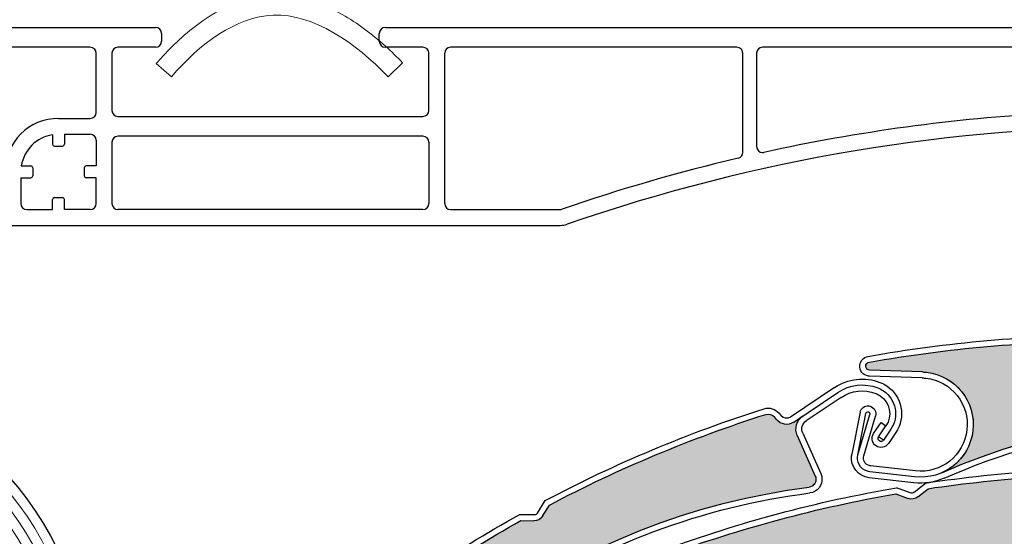
# Model space of a CAD drawing. Units: inches. Extents: x 10 to 3141, y 10 to 832.
# Drawn here: x 302 to 339, y 715 to 734 of the extents above; entities that cross this region are included whole.
import ezdxf

# ---------------------------------------------------------------- set-up
doc = ezdxf.new("R2010")
doc.units = ezdxf.units.IN
doc.header["$MEASUREMENT"] = 0
doc.layers.add('Layer 1', color=7, linetype='Continuous')

# ---------------------------------------------------------------- blocks, each defined once
blk = doc.blocks.new('block 3278')
at = {"layer": 'Layer 1', "color": 7, "lineweight": 25}
blk.add_lwpolyline([(305.035, 733.084), (299.243, 733.084)], dxfattribs=at)
blk = doc.blocks.new('block 3280')
at = {"layer": 'Layer 1', "color": 7, "lineweight": 25}
blk.add_open_spline([(305.261, 732.861), (305.261, 732.985), (305.159, 733.084), (305.035, 733.084)], degree=3, dxfattribs=at)
blk = doc.blocks.new('block 3284')
at = {"layer": 'Layer 1', "color": 7, "lineweight": 25}
blk.add_lwpolyline([(305.261, 730.634), (305.261, 732.861)], dxfattribs=at)
blk = doc.blocks.new('block 3286')
at = {"layer": 'Layer 1', "color": 7, "lineweight": 25}
blk.add_lwpolyline([(305.854, 732.861), (305.854, 730.708)], dxfattribs=at)
blk = doc.blocks.new('block 3287')
at = {"layer": 'Layer 1', "color": 7, "lineweight": 25}
blk.add_open_spline([(305.854, 730.708), (305.854, 730.585), (305.953, 730.486), (306.076, 730.486)], degree=3, dxfattribs=at)
blk = doc.blocks.new('block 3288')
at = {"layer": 'Layer 1', "color": 7, "lineweight": 25}
blk.add_lwpolyline([(305.854, 729.52), (305.854, 727.219)], dxfattribs=at)
blk = doc.blocks.new('block 3289')
at = {"layer": 'Layer 1', "color": 7, "lineweight": 25}
blk.add_open_spline([(306.076, 729.743), (305.953, 729.743), (305.854, 729.644), (305.854, 729.52)], degree=3, dxfattribs=at)
blk = doc.blocks.new('block 3290')
at = {"layer": 'Layer 1', "color": 7, "lineweight": 25}
blk.add_open_spline([(306.076, 733.084), (305.953, 733.084), (305.854, 732.985), (305.854, 732.861)], degree=3, dxfattribs=at)
blk = doc.blocks.new('block 3291')
at = {"layer": 'Layer 1', "color": 7, "lineweight": 25}
blk.add_open_spline([(305.854, 727.219), (305.854, 727.096), (305.953, 726.996), (306.076, 726.996)], degree=3, dxfattribs=at)
blk = doc.blocks.new('block 3292')
at = {"layer": 'Layer 1', "color": 7, "lineweight": 25}
blk.add_lwpolyline([(317.513, 733.084), (316.104, 733.084)], dxfattribs=at)
blk = doc.blocks.new('block 3293')
at = {"layer": 'Layer 1', "color": 7, "lineweight": 25}
blk.add_open_spline([(315.878, 733.308), (315.878, 733.185), (315.978, 733.084), (316.104, 733.084)], degree=3, dxfattribs=at)
blk = doc.blocks.new('block 3294')
at = {"layer": 'Layer 1', "color": 7, "lineweight": 25}
blk.add_lwpolyline([(307.486, 733.084), (306.076, 733.084)], dxfattribs=at)
blk = doc.blocks.new('block 3295')
at = {"layer": 'Layer 1', "color": 7, "lineweight": 25}
blk.add_open_spline([(307.486, 733.084), (307.609, 733.084), (307.712, 733.185), (307.712, 733.308)], degree=3, dxfattribs=at)
blk = doc.blocks.new('block 3296')
at = {"layer": 'Layer 1', "color": 7, "lineweight": 25}
blk.add_open_spline([(317.734, 732.861), (317.734, 732.985), (317.636, 733.084), (317.513, 733.084)], degree=3, dxfattribs=at)
blk = doc.blocks.new('block 3297')
at = {"layer": 'Layer 1', "color": 7, "lineweight": 25}
blk.add_lwpolyline([(317.513, 726.996), (306.076, 726.996)], dxfattribs=at)
blk = doc.blocks.new('block 3298')
at = {"layer": 'Layer 1', "color": 7, "lineweight": 25}
blk.add_lwpolyline([(329.283, 733.084), (318.552, 733.084)], dxfattribs=at)
blk = doc.blocks.new('block 3299')
at = {"layer": 'Layer 1', "color": 7, "lineweight": 25}
blk.add_open_spline([(329.505, 732.861), (329.505, 732.985), (329.405, 733.084), (329.283, 733.084)], degree=3, dxfattribs=at)
blk = doc.blocks.new('block 3300')
at = {"layer": 'Layer 1', "color": 7, "lineweight": 25}
blk.add_lwpolyline([(341.018, 733.084), (330.248, 733.084)], dxfattribs=at)
blk = doc.blocks.new('block 3302')
at = {"layer": 'Layer 1', "color": 7, "lineweight": 25}
blk.add_open_spline([(330.248, 733.084), (330.126, 733.084), (330.026, 732.985), (330.026, 732.861)], degree=3, dxfattribs=at)
blk = doc.blocks.new('block 3311')
at = {"layer": 'Layer 1', "color": 7, "lineweight": 25}
blk.add_lwpolyline([(329.505, 729.136), (329.505, 732.861)], dxfattribs=at)
blk = doc.blocks.new('block 3312')
at = {"layer": 'Layer 1', "color": 7, "lineweight": 25}
blk.add_lwpolyline([(330.026, 732.861), (330.026, 729.355)], dxfattribs=at)
blk = doc.blocks.new('block 3313')
at = {"layer": 'Layer 1', "color": 7, "lineweight": 25}
blk.add_open_spline([(317.734, 732.861), (317.734, 732.985), (317.636, 733.084), (317.513, 733.084)], degree=3, dxfattribs=at)
blk = doc.blocks.new('block 3314')
at = {"layer": 'Layer 1', "color": 7, "lineweight": 25}
blk.add_lwpolyline([(317.734, 730.708), (317.734, 732.861)], dxfattribs=at)
blk = doc.blocks.new('block 3315')
at = {"layer": 'Layer 1', "color": 7, "lineweight": 25}
blk.add_open_spline([(317.513, 730.486), (317.636, 730.486), (317.734, 730.585), (317.734, 730.708)], degree=3, dxfattribs=at)
blk = doc.blocks.new('block 3316')
at = {"layer": 'Layer 1', "color": 7, "lineweight": 25}
blk.add_lwpolyline([(306.076, 730.486), (317.513, 730.486)], dxfattribs=at)
blk = doc.blocks.new('block 3317')
at = {"layer": 'Layer 1', "color": 7, "lineweight": 25}
blk.add_lwpolyline([(317.513, 729.743), (306.076, 729.743)], dxfattribs=at)
blk = doc.blocks.new('block 3318')
at = {"layer": 'Layer 1', "color": 7, "lineweight": 25}
blk.add_lwpolyline([(307.712, 733.604), (307.712, 733.308)], dxfattribs=at)
blk = doc.blocks.new('block 3319')
at = {"layer": 'Layer 1', "color": 7, "lineweight": 25}
blk.add_open_spline([(307.712, 733.604), (307.712, 733.728), (307.609, 733.828), (307.486, 733.828)], degree=3, dxfattribs=at)
blk = doc.blocks.new('block 3320')
at = {"layer": 'Layer 1', "color": 7, "lineweight": 25}
blk.add_lwpolyline([(315.878, 733.308), (315.878, 733.604)], dxfattribs=at)
blk = doc.blocks.new('block 3321')
at = {"layer": 'Layer 1', "color": 7, "lineweight": 25}
blk.add_open_spline([(316.104, 733.828), (315.978, 733.828), (315.878, 733.728), (315.878, 733.604)], degree=3, dxfattribs=at)
blk = doc.blocks.new('block 3465')
at = {"layer": 'Layer 1', "color": 7, "lineweight": 25}
blk.add_open_spline([(318.552, 733.084), (318.429, 733.084), (318.329, 732.985), (318.329, 732.861)], degree=3, dxfattribs=at)
blk = doc.blocks.new('block 3466')
at = {"layer": 'Layer 1', "color": 7, "lineweight": 25}
blk.add_lwpolyline([(318.329, 727.219), (318.329, 732.861)], dxfattribs=at)
blk = doc.blocks.new('block 3467')
at = {"layer": 'Layer 1', "color": 7, "lineweight": 25}
blk.add_open_spline([(318.329, 727.219), (318.329, 727.096), (318.429, 726.996), (318.552, 726.996)], degree=3, dxfattribs=at)
blk = doc.blocks.new('block 3468')
at = {"layer": 'Layer 1', "color": 7, "lineweight": 25}
blk.add_lwpolyline([(317.734, 729.52), (317.734, 727.219)], dxfattribs=at)
blk = doc.blocks.new('block 3469')
at = {"layer": 'Layer 1', "color": 7, "lineweight": 25}
blk.add_open_spline([(317.734, 729.52), (317.734, 729.644), (317.636, 729.743), (317.513, 729.743)], degree=3, dxfattribs=at)
blk = doc.blocks.new('block 3470')
at = {"layer": 'Layer 1', "color": 7, "lineweight": 25}
blk.add_open_spline([(317.513, 726.996), (317.636, 726.996), (317.734, 727.096), (317.734, 727.219)], degree=3, dxfattribs=at)
blk = doc.blocks.new('block 3471')
at = {"layer": 'Layer 1', "color": 7, "lineweight": 25}
blk.add_lwpolyline([(304.072, 726.996), (304.072, 727.367)], dxfattribs=at)
blk = doc.blocks.new('block 3472')
at = {"layer": 'Layer 1', "color": 7, "lineweight": 25}
blk.add_open_spline([(304.072, 727.367), (304.072, 727.408), (304.037, 727.441), (303.996, 727.441)], degree=3, dxfattribs=at)
blk = doc.blocks.new('block 3473')
at = {"layer": 'Layer 1', "color": 7, "lineweight": 25}
blk.add_lwpolyline([(303.626, 726.996), (303.626, 727.367)], dxfattribs=at)
blk = doc.blocks.new('block 3474')
at = {"layer": 'Layer 1', "color": 7, "lineweight": 25}
blk.add_open_spline([(303.7, 727.441), (303.659, 727.441), (303.626, 727.408), (303.626, 727.367)], degree=3, dxfattribs=at)
blk = doc.blocks.new('block 3475')
at = {"layer": 'Layer 1', "color": 7, "lineweight": 25}
blk.add_lwpolyline([(303.7, 727.441), (303.996, 727.441)], dxfattribs=at)
blk = doc.blocks.new('block 3476')
at = {"layer": 'Layer 1', "color": 7, "lineweight": 25}
blk.add_lwpolyline([(305.035, 726.996), (304.072, 726.996)], dxfattribs=at)
blk = doc.blocks.new('block 3477')
at = {"layer": 'Layer 1', "color": 7, "lineweight": 25}
blk.add_lwpolyline([(302.66, 726.996), (303.626, 726.996)], dxfattribs=at)
blk = doc.blocks.new('block 3480')
at = {"layer": 'Layer 1', "color": 7, "lineweight": 25}
blk.add_lwpolyline([(302.438, 728.184), (302.438, 727.219)], dxfattribs=at)
blk = doc.blocks.new('block 3481')
at = {"layer": 'Layer 1', "color": 7, "lineweight": 25}
blk.add_open_spline([(302.438, 727.219), (302.438, 727.096), (302.537, 726.996), (302.66, 726.996)], degree=3, dxfattribs=at)
blk = doc.blocks.new('block 3482')
at = {"layer": 'Layer 1', "color": 7, "lineweight": 25}
blk.add_open_spline([(305.035, 726.996), (305.159, 726.996), (305.261, 727.096), (305.261, 727.219)], degree=3, dxfattribs=at)
blk = doc.blocks.new('block 3483')
at = {"layer": 'Layer 1', "color": 7, "lineweight": 25}
blk.add_lwpolyline([(305.261, 728.184), (304.888, 728.184)], dxfattribs=at)
blk = doc.blocks.new('block 3484')
at = {"layer": 'Layer 1', "color": 7, "lineweight": 25}
blk.add_open_spline([(304.814, 728.258), (304.814, 728.217), (304.847, 728.184), (304.888, 728.184)], degree=3, dxfattribs=at)
blk = doc.blocks.new('block 3485')
at = {"layer": 'Layer 1', "color": 7, "lineweight": 25}
blk.add_lwpolyline([(305.261, 728.629), (304.888, 728.629)], dxfattribs=at)
blk = doc.blocks.new('block 3486')
at = {"layer": 'Layer 1', "color": 7, "lineweight": 25}
blk.add_open_spline([(304.888, 728.629), (304.847, 728.629), (304.814, 728.596), (304.814, 728.556)], degree=3, dxfattribs=at)
blk = doc.blocks.new('block 3487')
at = {"layer": 'Layer 1', "color": 7, "lineweight": 25}
blk.add_lwpolyline([(304.814, 728.556), (304.814, 728.258)], dxfattribs=at)
blk = doc.blocks.new('block 3488')
at = {"layer": 'Layer 1', "color": 7, "lineweight": 25}
blk.add_lwpolyline([(305.261, 727.219), (305.261, 728.184)], dxfattribs=at)
blk = doc.blocks.new('block 3489')
at = {"layer": 'Layer 1', "color": 7, "lineweight": 25}
blk.add_lwpolyline([(305.261, 729.595), (305.261, 728.629)], dxfattribs=at)
blk = doc.blocks.new('block 3490')
at = {"layer": 'Layer 1', "color": 7, "lineweight": 25}
blk.add_lwpolyline([(304.072, 729.817), (305.035, 729.817)], dxfattribs=at)
blk = doc.blocks.new('block 3491')
at = {"layer": 'Layer 1', "color": 7, "lineweight": 25}
blk.add_open_spline([(305.261, 729.595), (305.261, 729.718), (305.159, 729.817), (305.035, 729.817)], degree=3, dxfattribs=at)
blk = doc.blocks.new('block 3492')
at = {"layer": 'Layer 1', "color": 7, "lineweight": 25}
blk.add_lwpolyline([(303.849, 730.412), (305.035, 730.412)], dxfattribs=at)
blk = doc.blocks.new('block 3493')
at = {"layer": 'Layer 1', "color": 7, "lineweight": 25}
blk.add_open_spline([(305.035, 730.412), (305.159, 730.412), (305.261, 730.511), (305.261, 730.634)], degree=3, dxfattribs=at)
blk = doc.blocks.new('block 3494')
at = {"layer": 'Layer 1', "color": 7, "lineweight": 25}
blk.add_open_spline([(303.626, 729.8), (303.022, 729.704), (302.552, 729.231), (302.454, 728.629)], degree=3, dxfattribs=at)
blk = doc.blocks.new('block 3495')
at = {"layer": 'Layer 1', "color": 7, "lineweight": 25}
blk.add_open_spline([(303.849, 730.412), (302.74, 730.412), (301.844, 729.514), (301.844, 728.406)], degree=3, dxfattribs=at)
blk = doc.blocks.new('block 3496')
at = {"layer": 'Layer 1', "color": 7, "lineweight": 25}
blk.add_lwpolyline([(304.072, 729.817), (304.072, 729.447)], dxfattribs=at)
blk = doc.blocks.new('block 3497')
at = {"layer": 'Layer 1', "color": 7, "lineweight": 25}
blk.add_open_spline([(303.996, 729.372), (304.037, 729.372), (304.072, 729.405), (304.072, 729.447)], degree=3, dxfattribs=at)
blk = doc.blocks.new('block 3498')
at = {"layer": 'Layer 1', "color": 7, "lineweight": 25}
blk.add_lwpolyline([(303.626, 729.8), (303.626, 729.447)], dxfattribs=at)
blk = doc.blocks.new('block 3499')
at = {"layer": 'Layer 1', "color": 7, "lineweight": 25}
blk.add_open_spline([(303.626, 729.447), (303.626, 729.405), (303.659, 729.372), (303.7, 729.372)], degree=3, dxfattribs=at)
blk = doc.blocks.new('block 3500')
at = {"layer": 'Layer 1', "color": 7, "lineweight": 25}
blk.add_lwpolyline([(303.7, 729.372), (303.996, 729.372)], dxfattribs=at)
blk = doc.blocks.new('block 3501')
at = {"layer": 'Layer 1', "color": 7, "lineweight": 25}
blk.add_lwpolyline([(302.438, 728.184), (302.81, 728.184)], dxfattribs=at)
blk = doc.blocks.new('block 3502')
at = {"layer": 'Layer 1', "color": 7, "lineweight": 25}
blk.add_open_spline([(302.81, 728.184), (302.85, 728.184), (302.882, 728.217), (302.882, 728.258)], degree=3, dxfattribs=at)
blk = doc.blocks.new('block 3503')
at = {"layer": 'Layer 1', "color": 7, "lineweight": 25}
blk.add_lwpolyline([(302.454, 728.629), (302.81, 728.629)], dxfattribs=at)
blk = doc.blocks.new('block 3504')
at = {"layer": 'Layer 1', "color": 7, "lineweight": 25}
blk.add_open_spline([(302.882, 728.556), (302.882, 728.596), (302.85, 728.629), (302.81, 728.629)], degree=3, dxfattribs=at)
blk = doc.blocks.new('block 3505')
at = {"layer": 'Layer 1', "color": 7, "lineweight": 25}
blk.add_lwpolyline([(302.882, 728.556), (302.882, 728.258)], dxfattribs=at)
blk = doc.blocks.new('block 3506')
at = {"layer": 'Layer 1', "color": 7, "lineweight": 25}
blk.add_open_spline([(366.615, 726.442), (352.462, 731.339), (337.071, 731.339), (322.917, 726.442)], degree=3, dxfattribs=at)
blk = doc.blocks.new('block 3516')
at = {"layer": 'Layer 1', "color": 7, "lineweight": 25}
blk.add_open_spline([(341.028, 730.604), (337.418, 730.405), (333.829, 729.914), (330.295, 729.138)], degree=3, dxfattribs=at)
blk = doc.blocks.new('block 3518')
at = {"layer": 'Layer 1', "color": 7, "lineweight": 25}
blk.add_open_spline([(330.026, 729.355), (330.026, 729.232), (330.126, 729.132), (330.248, 729.132), (330.264, 729.132), (330.28, 729.134), (330.295, 729.138)], degree=3, knots=[0, 0, 0, 0, 1, 1, 1, 2, 2, 2, 2], dxfattribs=at)
blk = doc.blocks.new('block 3519')
at = {"layer": 'Layer 1', "color": 7, "lineweight": 25}
blk.add_open_spline([(329.334, 728.919), (327.103, 728.394), (324.901, 727.756), (322.735, 727.008)], degree=3, dxfattribs=at)
blk = doc.blocks.new('block 3520')
at = {"layer": 'Layer 1', "color": 7, "lineweight": 25}
blk.add_open_spline([(329.334, 728.919), (329.434, 728.942), (329.505, 729.032), (329.505, 729.136)], degree=3, dxfattribs=at)
blk = doc.blocks.new('block 3521')
at = {"layer": 'Layer 1', "color": 7, "lineweight": 25}
blk.add_open_spline([(322.663, 726.996), (322.685, 726.996), (322.71, 727), (322.735, 727.008)], degree=3, dxfattribs=at)
blk = doc.blocks.new('block 3523')
at = {"layer": 'Layer 1', "color": 7, "lineweight": 25}
blk.add_open_spline([(322.673, 726.401), (322.758, 726.401), (322.839, 726.415), (322.917, 726.442)], degree=3, dxfattribs=at)
blk = doc.blocks.new('block 3526')
at = {"layer": 'Layer 1', "color": 7, "lineweight": 25}
blk.add_lwpolyline([(298.916, 733.828), (307.486, 733.828)], dxfattribs=at)
blk = doc.blocks.new('block 3527')
at = {"layer": 'Layer 1', "color": 7, "lineweight": 25}
blk.add_lwpolyline([(316.104, 733.828), (371.012, 733.828)], dxfattribs=at)
blk = doc.blocks.new('block 3573')
at = {"layer": 'Layer 1', "color": 7, "lineweight": 25}
blk.add_lwpolyline([(276.817, 726.401), (322.673, 726.401)], dxfattribs=at)
blk = doc.blocks.new('block 3574')
at = {"layer": 'Layer 1', "color": 7, "lineweight": 25}
blk.add_lwpolyline([(318.552, 726.996), (322.663, 726.996)], dxfattribs=at)
blk = doc.blocks.new('block 3275')
at = {"layer": 'Layer 1'}
for name in ['block 3526', 'block 3319', 'block 3318', 'block 3321', 'block 3320', 'block 3527', 'block 3295', 'block 3293', 'block 3278', 'block 3280', 'block 3284', 'block 3290', 'block 3286', 'block 3294', 'block 3292', 'block 3296', 'block 3313', 'block 3314', 'block 3465', 'block 3466', 'block 3298', 'block 3299', 'block 3311', 'block 3302', 'block 3312', 'block 3300', 'block 3506', 'block 3493', 'block 3287', 'block 3315', 'block 3516', 'block 3495', 'block 3492', 'block 3316', 'block 3494', 'block 3498', 'block 3490', 'block 3496', 'block 3491', 'block 3489', 'block 3289', 'block 3288', 'block 3317', 'block 3469', 'block 3468', 'block 3499', 'block 3500', 'block 3497', 'block 3520', 'block 3518', 'block 3519', 'block 3503', 'block 3504', 'block 3505', 'block 3486', 'block 3487', 'block 3485', 'block 3480', 'block 3501', 'block 3502', 'block 3484', 'block 3483', 'block 3488', 'block 3474', 'block 3473', 'block 3475', 'block 3472', 'block 3471', 'block 3481', 'block 3477', 'block 3476', 'block 3482', 'block 3291', 'block 3297', 'block 3470', 'block 3467', 'block 3574', 'block 3521', 'block 3573', 'block 3523']:
    blk.add_blockref(name, (0, 0), dxfattribs=at)
blk = doc.blocks.new('block 4330')
at = {"layer": 'Layer 1', "color": 7, "lineweight": 9}
blk.add_open_spline([(303.812, 709.321), (303.812, 715.001), (299.206, 719.606), (293.526, 719.606), (287.845, 719.606), (283.24, 715.001), (283.24, 709.321), (283.24, 703.641), (287.845, 699.037), (293.526, 699.037), (299.206, 699.037), (303.812, 703.641), (303.812, 709.321), (303.812, 709.321), (303.812, 709.321), (303.812, 709.321)], degree=3, knots=[0, 0, 0, 0, 1, 1, 1, 2, 2, 2, 3, 3, 3, 4, 4, 4, 5, 5, 5, 5], dxfattribs=at)
blk = doc.blocks.new('block 4331')
at = {"layer": 'Layer 1', "color": 7, "lineweight": 9}
blk.add_open_spline([(303.44, 709.321), (303.44, 714.796), (299.002, 719.235), (293.526, 719.235), (288.052, 719.235), (283.613, 714.796), (283.613, 709.321), (283.613, 703.846), (288.052, 699.408), (293.526, 699.408), (299.002, 699.408), (303.44, 703.846), (303.44, 709.321), (303.44, 709.321), (303.44, 709.321), (303.44, 709.321)], degree=3, knots=[0, 0, 0, 0, 1, 1, 1, 2, 2, 2, 3, 3, 3, 4, 4, 4, 5, 5, 5, 5], dxfattribs=at)
blk = doc.blocks.new('block 4332')
at = {"layer": 'Layer 1', "color": 7, "lineweight": 9}
blk.add_open_spline([(303.069, 709.321), (303.069, 714.592), (298.796, 718.864), (293.526, 718.864), (288.256, 718.864), (283.984, 714.592), (283.984, 709.321), (283.984, 704.051), (288.256, 699.778), (293.526, 699.778), (298.796, 699.778), (303.069, 704.051), (303.069, 709.321), (303.069, 709.321), (303.069, 709.321), (303.069, 709.321)], degree=3, knots=[0, 0, 0, 0, 1, 1, 1, 2, 2, 2, 3, 3, 3, 4, 4, 4, 5, 5, 5, 5], dxfattribs=at)
blk = doc.blocks.new('block 4333')
at = {"layer": 'Layer 1', "color": 7, "lineweight": 9}
blk.add_open_spline([(302.698, 709.321), (302.698, 714.386), (298.592, 718.493), (293.526, 718.493), (288.462, 718.493), (284.356, 714.386), (284.356, 709.321), (284.356, 704.256), (288.462, 700.15), (293.526, 700.15), (298.592, 700.15), (302.698, 704.256), (302.698, 709.321), (302.698, 709.321), (302.698, 709.321), (302.698, 709.321)], degree=3, knots=[0, 0, 0, 0, 1, 1, 1, 2, 2, 2, 3, 3, 3, 4, 4, 4, 5, 5, 5, 5], dxfattribs=at)
blk = doc.blocks.new('block 4338')
at = {"layer": 'Layer 1', "color": 7, "lineweight": 9}
blk.add_open_spline([(304.183, 709.321), (304.183, 715.206), (299.412, 719.978), (293.526, 719.978), (287.64, 719.978), (282.87, 715.206), (282.87, 709.321), (282.87, 703.436), (287.64, 698.665), (293.526, 698.665), (299.412, 698.665), (304.183, 703.436), (304.183, 709.321), (304.183, 709.321), (304.183, 709.321), (304.183, 709.321)], degree=3, knots=[0, 0, 0, 0, 1, 1, 1, 2, 2, 2, 3, 3, 3, 4, 4, 4, 5, 5, 5, 5], dxfattribs=at)
blk = doc.blocks.new('block 4339')
at = {"layer": 'Layer 1', "color": 7, "lineweight": 9}
blk.add_open_spline([(304.555, 709.321), (304.555, 715.412), (299.616, 720.349), (293.526, 720.349), (287.437, 720.349), (282.499, 715.412), (282.499, 709.321), (282.499, 703.231), (287.437, 698.293), (293.526, 698.293), (299.616, 698.293), (304.555, 703.231), (304.555, 709.321), (304.555, 709.321), (304.555, 709.321), (304.555, 709.321)], degree=3, knots=[0, 0, 0, 0, 1, 1, 1, 2, 2, 2, 3, 3, 3, 4, 4, 4, 5, 5, 5, 5], dxfattribs=at)
blk = doc.blocks.new('block 4340')
at = {"layer": 'Layer 1', "color": 7, "lineweight": 30}
blk.add_open_spline([(304.925, 709.321), (304.925, 715.617), (299.821, 720.72), (293.526, 720.72), (287.23, 720.72), (282.127, 715.617), (282.127, 709.321), (282.127, 703.027), (287.23, 697.922), (293.526, 697.922), (299.821, 697.922), (304.925, 703.027), (304.925, 709.321), (304.925, 709.321), (304.925, 709.321), (304.925, 709.321)], degree=3, knots=[0, 0, 0, 0, 1, 1, 1, 2, 2, 2, 3, 3, 3, 4, 4, 4, 5, 5, 5, 5], dxfattribs=at)
blk = doc.blocks.new('block 2672')
at = {"layer": 'Layer 1'}
h = blk.add_hatch(color=7, dxfattribs=at)
edge = h.paths.add_edge_path()
edge.add_spline(control_points=[(353.056, 720.775), (353.154, 720.688), (353.29, 720.659), (353.419, 720.7), (353.419, 720.7), (353.882, 720.851), (353.882, 720.851), (356.752, 720.209), (359.557, 719.315), (362.27, 718.178), (362.383, 718.13), (362.452, 718.019), (362.449, 717.897), (362.449, 717.897), (362.446, 717.771), (362.446, 717.771), (362.441, 717.521), (362.628, 717.308), (362.874, 717.28), (362.874, 717.28), (363.287, 717.233), (363.287, 717.233), (363.001, 717.266), (362.733, 717.088), (362.651, 716.811), (362.651, 716.811), (362.18, 715.214), (362.18, 715.214), (362.134, 715.057), (361.968, 714.967), (361.812, 715.014), (361.784, 715.022), (361.758, 715.035), (361.733, 715.051), (354.354, 719.875), (345.04, 720.653), (336.963, 717.118), (337.659, 717.422), (338.119, 718.099), (338.146, 718.858), (338.182, 719.948), (337.33, 720.862), (336.239, 720.899), (336.239, 720.899), (334.261, 720.967), (334.261, 720.967), (334.179, 720.97), (334.113, 721.039), (334.117, 721.121), (334.119, 721.198), (334.182, 721.261), (334.258, 721.266), (337.184, 721.79), (340.149, 722.053), (343.122, 722.048), (343.122, 722.048), (343.549, 721.797), (343.549, 721.797), (343.662, 721.73), (343.802, 721.729), (343.915, 721.793), (343.915, 721.793), (344.345, 722.031), (344.345, 722.031), (347.146, 721.957), (349.937, 721.646), (352.686, 721.104), (352.686, 721.104), (353.056, 720.775), (353.056, 720.775), (353.056, 720.775), (353.056, 720.775), (353.056, 720.775)], knot_values=[0, 0, 0, 0, 1, 1, 1, 2, 2, 2, 3, 3, 3, 4, 4, 4, 5, 5, 5, 6, 6, 6, 7, 7, 7, 8, 8, 8, 9, 9, 9, 10, 10, 10, 11, 11, 11, 12, 12, 12, 13, 13, 13, 14, 14, 14, 15, 15, 15, 16, 16, 16, 17, 17, 17, 18, 18, 18, 19, 19, 19, 20, 20, 20, 21, 21, 21, 22, 22, 22, 23, 23, 23, 24, 24, 24, 24], degree=3, periodic=1)
h = blk.add_hatch(color=7, dxfattribs=at)
edge = h.paths.add_edge_path()
edge.add_spline(control_points=[(321.673, 715.311), (321.807, 715.308), (321.929, 715.375), (321.998, 715.487), (321.998, 715.487), (322.256, 715.904), (322.256, 715.904), (324.855, 717.276), (327.57, 718.415), (330.372, 719.307), (330.489, 719.344), (330.617, 719.306), (330.692, 719.21), (330.692, 719.21), (330.771, 719.113), (330.771, 719.113), (330.928, 718.919), (331.209, 718.877), (331.415, 719.017), (331.415, 719.017), (331.761, 719.249), (331.761, 719.249), (331.521, 719.088), (331.434, 718.778), (331.55, 718.515), (331.55, 718.515), (332.225, 716.994), (332.225, 716.994), (332.293, 716.844), (332.224, 716.668), (332.074, 716.602), (332.049, 716.59), (332.021, 716.583), (331.991, 716.579), (323.246, 715.467), (315.65, 710.018), (311.795, 702.091), (312.128, 702.773), (312.038, 703.587), (311.565, 704.182), (310.888, 705.035), (309.646, 705.178), (308.792, 704.5), (308.792, 704.5), (307.242, 703.268), (307.242, 703.268), (307.178, 703.217), (307.084, 703.228), (307.032, 703.293), (306.984, 703.354), (306.992, 703.44), (307.046, 703.494), (308.932, 705.791), (311.021, 707.913), (313.285, 709.836), (313.285, 709.836), (313.774, 709.924), (313.774, 709.924), (313.903, 709.946), (314.011, 710.035), (314.056, 710.159), (314.056, 710.159), (314.229, 710.617), (314.229, 710.617), (316.407, 712.377), (318.734, 713.951), (321.18, 715.32), (321.18, 715.32), (321.673, 715.311), (321.673, 715.311), (321.673, 715.311), (321.673, 715.311), (321.673, 715.311)], knot_values=[0, 0, 0, 0, 1, 1, 1, 2, 2, 2, 3, 3, 3, 4, 4, 4, 5, 5, 5, 6, 6, 6, 7, 7, 7, 8, 8, 8, 9, 9, 9, 10, 10, 10, 11, 11, 11, 12, 12, 12, 13, 13, 13, 14, 14, 14, 15, 15, 15, 16, 16, 16, 17, 17, 17, 18, 18, 18, 19, 19, 19, 20, 20, 20, 21, 21, 21, 22, 22, 22, 23, 23, 23, 24, 24, 24, 24], degree=3, periodic=1)
h = blk.add_hatch(color=7, dxfattribs=at)
edge = h.paths.add_edge_path()
edge.add_spline(control_points=[(345.249, 716.79), (345.36, 716.722), (345.502, 716.717), (345.617, 716.778), (345.617, 716.778), (346.05, 717.008), (346.05, 717.008), (348.985, 716.873), (351.905, 716.477), (354.771, 715.826), (354.89, 715.798), (354.983, 715.701), (355, 715.58), (355, 715.58), (355.018, 715.457), (355.018, 715.457), (355.056, 715.208), (355.275, 715.031), (355.525, 715.046), (355.525, 715.046), (355.938, 715.072), (355.938, 715.072), (355.651, 715.054), (355.418, 714.833), (355.386, 714.546), (355.386, 714.546), (355.197, 712.892), (355.197, 712.892), (355.178, 712.729), (355.032, 712.612), (354.868, 712.631), (354.839, 712.633), (354.812, 712.641), (354.784, 712.653), (346.684, 716.129), (337.375, 715.283), (330.033, 710.404), (330.665, 710.824), (331, 711.571), (330.895, 712.323), (330.742, 713.403), (329.744, 714.155), (328.664, 714.003), (328.664, 714.003), (326.704, 713.728), (326.704, 713.728), (326.622, 713.716), (326.548, 713.773), (326.535, 713.855), (326.524, 713.932), (326.573, 714.004), (326.649, 714.021), (329.438, 715.045), (332.315, 715.816), (335.243, 716.325), (335.243, 716.325), (335.706, 716.153), (335.706, 716.153), (335.83, 716.106), (335.971, 716.129), (336.07, 716.211), (336.07, 716.211), (336.452, 716.52), (336.452, 716.52), (339.224, 716.933), (342.026, 717.109), (344.826, 717.05), (344.826, 717.05), (345.249, 716.79), (345.249, 716.79), (345.249, 716.79), (345.249, 716.79), (345.249, 716.79)], knot_values=[0, 0, 0, 0, 1, 1, 1, 2, 2, 2, 3, 3, 3, 4, 4, 4, 5, 5, 5, 6, 6, 6, 7, 7, 7, 8, 8, 8, 9, 9, 9, 10, 10, 10, 11, 11, 11, 12, 12, 12, 13, 13, 13, 14, 14, 14, 15, 15, 15, 16, 16, 16, 17, 17, 17, 18, 18, 18, 19, 19, 19, 20, 20, 20, 21, 21, 21, 22, 22, 22, 23, 23, 23, 24, 24, 24, 24], degree=3, periodic=1)
at = {"layer": 'Layer 1', "color": 7, "lineweight": 25}
for points in [[(336.231, 720.676), (334.253, 720.744)], [(336.239, 720.899), (334.261, 720.967)], [(332.945, 720.316), (331.293, 719.201)], [(331.416, 719.017), (333.068, 720.131)], [(333.196, 719.946), (331.884, 719.064)], [(330.771, 719.113), (330.692, 719.21)], [(330.865, 719.35), (330.944, 719.255)], [(333.906, 719.387), (333.597, 717.814)], [(333.819, 717.796), (334.124, 719.344)], [(333.819, 717.796), (334.269, 719.309)], [(334.041, 717.756), (334.482, 719.245)], [(334.413, 718.589), (334.689, 718.997)], [(334.598, 718.464), (334.874, 718.873)], [(334.689, 718.997), (334.874, 718.873)], [(331.55, 718.515), (332.225, 716.994)], [(331.754, 718.605), (332.43, 717.085)], [(334.781, 718.339), (334.598, 718.464)], [(335.057, 718.747), (334.781, 718.339)], [(335.243, 718.623), (334.965, 718.214)], [(335.976, 717.186), (334.292, 717.376)], [(335.925, 716.743), (334.241, 716.933)], [(335.95, 716.964), (334.266, 717.155)], [(335.931, 716.385), (336.358, 716.731)], [(335.243, 716.326), (335.706, 716.152)], [(335.785, 716.361), (335.265, 716.555)], [(336.071, 716.211), (336.452, 716.52)], [(321.809, 715.604), (322.097, 716.072)], [(321.998, 715.487), (322.255, 715.904)], [(321.678, 715.533), (321.123, 715.543)], [(321.18, 715.32), (321.674, 715.311)]]:
    blk.add_lwpolyline(points, dxfattribs=at)
for points in [[(334.2, 721.481), (337.165, 722.015), (340.169, 722.279), (343.181, 722.271)], [(334.258, 721.266), (337.184, 721.79), (340.149, 722.053), (343.122, 722.048)], [(333.896, 721.156), (333.916, 721.32), (334.039, 721.452), (334.2, 721.481)], [(334.224, 720.746), (334.021, 720.769), (333.874, 720.953), (333.896, 721.156)], [(332.945, 720.316), (333.449, 720.655), (334.085, 720.727), (334.65, 720.509)], [(334.253, 720.744), (334.243, 720.744), (334.233, 720.745), (334.224, 720.746)], [(336.964, 717.118), (345.04, 720.653), (354.354, 719.875), (361.733, 715.051)], [(333.068, 720.131), (333.513, 720.43), (334.073, 720.493), (334.571, 720.301)], [(333.196, 719.946), (333.578, 720.205), (334.062, 720.26), (334.492, 720.093)], [(322.097, 716.072), (324.725, 717.464), (327.471, 718.617), (330.304, 719.519)], [(330.304, 719.519), (330.507, 719.583), (330.73, 719.518), (330.865, 719.35)], [(333.906, 719.387), (333.937, 719.539), (334.076, 719.643), (334.23, 719.625)], [(322.255, 715.904), (324.855, 717.276), (327.57, 718.415), (330.372, 719.307)], [(330.372, 719.307), (330.489, 719.344), (330.617, 719.306), (330.692, 719.21)], [(331.293, 719.201), (331.182, 719.126), (331.028, 719.149), (330.944, 719.255)], [(331.55, 718.515), (331.434, 718.778), (331.521, 719.087), (331.761, 719.249)], [(337.052, 716.914), (341.229, 718.742), (345.816, 719.437), (350.35, 718.923)], [(331.416, 719.017), (331.209, 718.876), (330.928, 718.919), (330.771, 719.113)], [(331.754, 718.605), (331.68, 718.77), (331.736, 718.963), (331.884, 719.064)], [(337.911, 718.729), (337.804, 717.768), (336.937, 717.077), (335.976, 717.186)], [(334.241, 716.933), (333.833, 716.979), (333.541, 717.348), (333.588, 717.755)], [(333.588, 717.755), (333.59, 717.774), (333.592, 717.795), (333.597, 717.814)], [(336.358, 716.731), (337.802, 716.948), (339.253, 717.101), (340.709, 717.19)], [(336.452, 716.52), (339.224, 716.933), (342.026, 717.109), (344.826, 717.05)], [(311.795, 702.091), (315.65, 710.018), (323.246, 715.467), (331.991, 716.578)], [(337.052, 716.914), (336.697, 716.758), (336.312, 716.7), (335.925, 716.743)], [(320.814, 712.145), (324.169, 714.405), (328.008, 715.847), (332.02, 716.358)], [(326.555, 714.224), (329.381, 715.263), (332.297, 716.042), (335.265, 716.555)], [(326.649, 714.021), (329.438, 715.045), (332.315, 715.816), (335.243, 716.326)], [(336.071, 716.211), (335.971, 716.129), (335.83, 716.106), (335.706, 716.152)], [(335.931, 716.385), (335.891, 716.352), (335.836, 716.343), (335.785, 716.361)], [(330.033, 710.404), (337.375, 715.284), (346.684, 716.129), (354.784, 712.653)], [(317.558, 713.353), (318.715, 714.133), (319.904, 714.863), (321.123, 715.543)], [(321.998, 715.487), (321.93, 715.375), (321.807, 715.308), (321.674, 715.311)], [(321.809, 715.604), (321.782, 715.559), (321.731, 715.532), (321.678, 715.533)], [(314.229, 710.617), (316.407, 712.377), (318.734, 713.951), (321.18, 715.32)]]:
    blk.add_open_spline(points, degree=3, dxfattribs=at)
at = {"layer": 'Layer 1', "lineweight": 0}
for points in [[(353.056, 720.775), (353.154, 720.688), (353.29, 720.659), (353.419, 720.7), (353.419, 720.7), (353.882, 720.851), (353.882, 720.851), (356.752, 720.209), (359.557, 719.315), (362.27, 718.178), (362.383, 718.13), (362.452, 718.019), (362.449, 717.897), (362.449, 717.897), (362.446, 717.771), (362.446, 717.771), (362.441, 717.521), (362.628, 717.308), (362.874, 717.28), (362.874, 717.28), (363.287, 717.233), (363.287, 717.233), (363.001, 717.266), (362.733, 717.088), (362.651, 716.811), (362.651, 716.811), (362.18, 715.214), (362.18, 715.214), (362.134, 715.057), (361.968, 714.967), (361.812, 715.014), (361.784, 715.022), (361.758, 715.035), (361.733, 715.051), (354.354, 719.875), (345.04, 720.653), (336.963, 717.118), (337.659, 717.422), (338.119, 718.099), (338.146, 718.858), (338.182, 719.948), (337.33, 720.862), (336.239, 720.899), (336.239, 720.899), (334.261, 720.967), (334.261, 720.967), (334.179, 720.97), (334.113, 721.039), (334.117, 721.121), (334.119, 721.198), (334.182, 721.261), (334.258, 721.266), (337.184, 721.79), (340.149, 722.053), (343.122, 722.048), (343.122, 722.048), (343.549, 721.797), (343.549, 721.797), (343.662, 721.73), (343.802, 721.729), (343.915, 721.793), (343.915, 721.793), (344.345, 722.031), (344.345, 722.031), (347.146, 721.957), (349.937, 721.646), (352.686, 721.104), (352.686, 721.104), (353.056, 720.775), (353.056, 720.775), (353.056, 720.775), (353.056, 720.775), (353.056, 720.775)], [(321.673, 715.311), (321.807, 715.308), (321.929, 715.375), (321.998, 715.487), (321.998, 715.487), (322.256, 715.904), (322.256, 715.904), (324.855, 717.276), (327.57, 718.415), (330.372, 719.307), (330.489, 719.344), (330.617, 719.306), (330.692, 719.21), (330.692, 719.21), (330.771, 719.113), (330.771, 719.113), (330.928, 718.919), (331.209, 718.877), (331.415, 719.017), (331.415, 719.017), (331.761, 719.249), (331.761, 719.249), (331.521, 719.088), (331.434, 718.778), (331.55, 718.515), (331.55, 718.515), (332.225, 716.994), (332.225, 716.994), (332.293, 716.844), (332.224, 716.668), (332.074, 716.602), (332.049, 716.59), (332.021, 716.583), (331.991, 716.579), (323.246, 715.467), (315.65, 710.018), (311.795, 702.091), (312.128, 702.773), (312.038, 703.587), (311.565, 704.182), (310.888, 705.035), (309.646, 705.178), (308.792, 704.5), (308.792, 704.5), (307.242, 703.268), (307.242, 703.268), (307.178, 703.217), (307.084, 703.228), (307.032, 703.293), (306.984, 703.354), (306.992, 703.44), (307.046, 703.494), (308.932, 705.791), (311.021, 707.913), (313.285, 709.836), (313.285, 709.836), (313.774, 709.924), (313.774, 709.924), (313.903, 709.946), (314.011, 710.035), (314.056, 710.159), (314.056, 710.159), (314.229, 710.617), (314.229, 710.617), (316.407, 712.377), (318.734, 713.951), (321.18, 715.32), (321.18, 715.32), (321.673, 715.311), (321.673, 715.311), (321.673, 715.311), (321.673, 715.311), (321.673, 715.311)], [(345.249, 716.79), (345.36, 716.722), (345.502, 716.717), (345.617, 716.778), (345.617, 716.778), (346.05, 717.008), (346.05, 717.008), (348.985, 716.873), (351.905, 716.477), (354.771, 715.826), (354.89, 715.798), (354.983, 715.701), (355, 715.58), (355, 715.58), (355.018, 715.457), (355.018, 715.457), (355.056, 715.208), (355.275, 715.031), (355.525, 715.046), (355.525, 715.046), (355.938, 715.072), (355.938, 715.072), (355.651, 715.054), (355.418, 714.833), (355.386, 714.546), (355.386, 714.546), (355.197, 712.892), (355.197, 712.892), (355.178, 712.729), (355.032, 712.612), (354.868, 712.631), (354.839, 712.633), (354.812, 712.641), (354.784, 712.653), (346.684, 716.129), (337.375, 715.283), (330.033, 710.404), (330.665, 710.824), (331, 711.571), (330.895, 712.323), (330.742, 713.403), (329.744, 714.155), (328.664, 714.003), (328.664, 714.003), (326.704, 713.728), (326.704, 713.728), (326.622, 713.716), (326.548, 713.773), (326.535, 713.855), (326.524, 713.932), (326.573, 714.004), (326.649, 714.021), (329.438, 715.045), (332.315, 715.816), (335.243, 716.325), (335.243, 716.325), (335.706, 716.153), (335.706, 716.153), (335.83, 716.106), (335.971, 716.129), (336.07, 716.211), (336.07, 716.211), (336.452, 716.52), (336.452, 716.52), (339.224, 716.933), (342.026, 717.109), (344.826, 717.05), (344.826, 717.05), (345.249, 716.79), (345.249, 716.79), (345.249, 716.79), (345.249, 716.79), (345.249, 716.79)]]:
    blk.add_open_spline(points, degree=3, knots=[0, 0, 0, 0, 1, 1, 1, 2, 2, 2, 3, 3, 3, 4, 4, 4, 5, 5, 5, 6, 6, 6, 7, 7, 7, 8, 8, 8, 9, 9, 9, 10, 10, 10, 11, 11, 11, 12, 12, 12, 13, 13, 13, 14, 14, 14, 15, 15, 15, 16, 16, 16, 17, 17, 17, 18, 18, 18, 19, 19, 19, 20, 20, 20, 21, 21, 21, 22, 22, 22, 23, 23, 23, 24, 24, 24, 24], dxfattribs=at)
at = {"layer": 'Layer 1', "color": 7, "lineweight": 25}
for points, knots in [([(334.261, 720.967), (334.184, 720.97), (334.122, 721.03), (334.117, 721.107), (334.112, 721.19), (334.176, 721.261), (334.258, 721.266)], [0, 0, 0, 0, 1, 1, 1, 2, 2, 2, 2]), ([(336.239, 720.899), (336.292, 720.897), (336.344, 720.894), (336.396, 720.887), (337.478, 720.764), (338.256, 719.785), (338.134, 718.702), (338.011, 717.619), (337.032, 716.841), (335.948, 716.965)], [0, 0, 0, 0, 1, 1, 1, 2, 2, 2, 3, 3, 3, 3]), ([(336.231, 720.676), (336.277, 720.675), (336.324, 720.671), (336.37, 720.666), (337.331, 720.557), (338.021, 719.69), (337.911, 718.729)], [0, 0, 0, 0, 1, 1, 1, 2, 2, 2, 2]), ([(334.571, 720.301), (334.646, 720.271), (334.717, 720.235), (334.781, 720.19), (335.256, 719.869), (335.379, 719.223), (335.057, 718.747)], [0, 0, 0, 0, 1, 1, 1, 2, 2, 2, 2]), ([(334.65, 720.509), (334.741, 720.475), (334.827, 720.43), (334.905, 720.375), (335.483, 719.984), (335.633, 719.199), (335.243, 718.623)], [0, 0, 0, 0, 1, 1, 1, 2, 2, 2, 2]), ([(334.492, 720.093), (334.549, 720.07), (334.604, 720.041), (334.655, 720.007), (335.028, 719.754), (335.127, 719.246), (334.874, 718.873)], [0, 0, 0, 0, 1, 1, 1, 2, 2, 2, 2]), ([(334.23, 719.625), (334.247, 719.623), (334.265, 719.62), (334.282, 719.614), (334.439, 719.567), (334.528, 719.403), (334.482, 719.245)], [0, 0, 0, 0, 1, 1, 1, 2, 2, 2, 2]), ([(334.124, 719.344), (334.124, 719.346), (334.125, 719.348), (334.125, 719.351), (334.137, 719.39), (334.181, 719.413), (334.218, 719.401), (334.258, 719.389), (334.28, 719.348), (334.269, 719.309)], [0, 0, 0, 0, 1, 1, 1, 2, 2, 2, 3, 3, 3, 3]), ([(334.965, 718.214), (334.862, 718.061), (334.653, 718.021), (334.502, 718.125), (334.349, 718.228), (334.31, 718.437), (334.413, 718.589)], [0, 0, 0, 0, 1, 1, 1, 2, 2, 2, 2]), ([(334.781, 718.339), (334.747, 718.288), (334.676, 718.275), (334.626, 718.309), (334.575, 718.343), (334.562, 718.413), (334.598, 718.464)], [0, 0, 0, 0, 1, 1, 1, 2, 2, 2, 2]), ([(334.266, 717.155), (334.236, 717.158), (334.206, 717.164), (334.178, 717.173), (333.901, 717.255), (333.745, 717.544), (333.827, 717.819)], [0, 0, 0, 0, 1, 1, 1, 2, 2, 2, 2]), ([(334.292, 717.376), (334.273, 717.378), (334.258, 717.381), (334.24, 717.387), (334.082, 717.434), (333.994, 717.598), (334.041, 717.756)], [0, 0, 0, 0, 1, 1, 1, 2, 2, 2, 2]), ([(332.225, 716.994), (332.237, 716.968), (332.246, 716.939), (332.249, 716.911), (332.27, 716.748), (332.156, 716.599), (331.991, 716.578)], [0, 0, 0, 0, 1, 1, 1, 2, 2, 2, 2]), ([(332.43, 717.085), (332.45, 717.038), (332.464, 716.989), (332.47, 716.938), (332.505, 716.654), (332.304, 716.394), (332.02, 716.358)], [0, 0, 0, 0, 1, 1, 1, 2, 2, 2, 2])]:
    blk.add_open_spline(points, degree=3, knots=knots, dxfattribs=at)
at = {"layer": 'Layer 1'}
for name in ['block 3275', 'block 4340', 'block 4339', 'block 4338', 'block 4330', 'block 4331', 'block 4332', 'block 4333']:
    blk.add_blockref(name, (0, 0), dxfattribs=at)
blk = doc.blocks.new('block 2670')
at = {"layer": 'Layer 1'}
blk.add_blockref('block 2672', (0, 0), dxfattribs=at)
blk = doc.blocks.new('block 5089')
at = {"layer": 'Layer 1', "color": 7, "lineweight": 18}
blk.add_open_spline([(316.206, 731.978), (314.979, 733.244), (313.427, 734.347), (311.9, 734.286), (310.505, 734.229), (309.131, 733.204), (308.087, 731.978)], degree=3, knots=[0, 0, 0, 0, 1, 1, 1, 2, 2, 2, 2], dxfattribs=at)
blk = doc.blocks.new('block 5090')
at = {"layer": 'Layer 1', "color": 7, "lineweight": 18}
blk.add_open_spline([(316.747, 732.503), (316.544, 732.713), (316.33, 732.92), (316.109, 733.121), (315.608, 733.572), (315.065, 733.986), (314.483, 734.317), (314.188, 734.485), (313.883, 734.632), (313.568, 734.749)], degree=3, knots=[0, 0, 0, 0, 1, 1, 1, 2, 2, 2, 3, 3, 3, 3], dxfattribs=at)
blk = doc.blocks.new('block 5091')
at = {"layer": 'Layer 1', "color": 7, "lineweight": 18}
blk.add_open_spline([(310.523, 734.752), (310.083, 734.585), (309.668, 734.356), (309.275, 734.086), (308.723, 733.706), (308.215, 733.244), (307.76, 732.747), (307.676, 732.655), (307.595, 732.562), (307.513, 732.467)], degree=3, knots=[0, 0, 0, 0, 1, 1, 1, 2, 2, 2, 3, 3, 3, 3], dxfattribs=at)
blk = doc.blocks.new('block 5097')
at = {"layer": 'Layer 1', "color": 7, "lineweight": 18}
blk.add_lwpolyline([(308.087, 731.978), (307.513, 732.467)], dxfattribs=at)
blk = doc.blocks.new('block 5098')
at = {"layer": 'Layer 1', "color": 7, "lineweight": 18}
blk.add_lwpolyline([(316.206, 731.978), (316.747, 732.503)], dxfattribs=at)
blk = doc.blocks.new('block 5088')
at = {"layer": 'Layer 1'}
for name in ['block 5091', 'block 5090', 'block 5089', 'block 5097', 'block 5098']:
    blk.add_blockref(name, (0, 0), dxfattribs=at)
blk = doc.blocks.new('block 5069')
at = {"layer": 'Layer 1'}
blk.add_blockref('block 5088', (0, 0), dxfattribs=at)

msp = doc.modelspace()

# ---------------------------------------------------------------- block references
at = {"layer": 'Layer 1'}
for name in ['block 2670', 'block 5069']:
    msp.add_blockref(name, (0, 0), dxfattribs=at)

doc.saveas('drawing.dxf')
